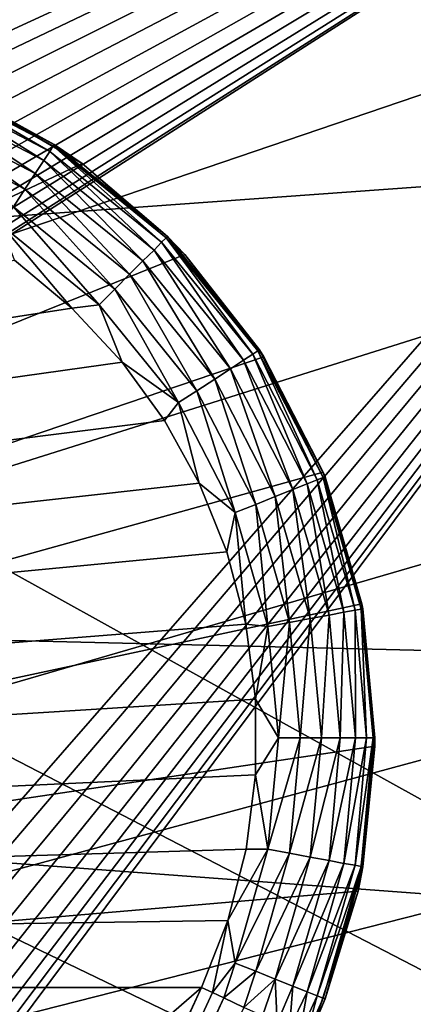
# Model space of a CAD drawing. Units: inches. Extents: x -17.9 to 17.5, y -24.8 to 26.5.
# Drawn here: x -8.4 to -8.4, y -24.1 to -23.9 of the extents above; entities that cross this region are included whole.
import ezdxf

# ---------------------------------------------------------------- set-up
doc = ezdxf.new("R2010")
doc.units = ezdxf.units.IN
doc.header["$MEASUREMENT"] = 0
for name, color, linetype in [('SEAT-GLIDE', 5, 'Continuous'), ('SEAT-LEG', 5, 'Continuous'), ('SEAT-SCREEN', 5, 'Continuous')]:
    doc.layers.add(name, color=color, linetype=linetype)

msp = doc.modelspace()

# ---------------------------------------------------------------- linework, layer by layer
at = {"layer": 'SEAT-GLIDE'}
for points in [[(-8.43358, -23.89997, -0.02631), (-8.43358, -23.89997, -0.02631), (-8.43319, -23.89899, -0.02264), (-8.41266, -23.91082, -0.02631)], [(-8.43312, -23.89869, -0.01906), (-8.43312, -23.89869, -0.01906), (-8.41197, -23.90966, -0.01906), (-8.43319, -23.89899, -0.02264)], [(-8.43319, -23.89899, -0.02264), (-8.43319, -23.89899, -0.02264), (-8.41197, -23.90966, -0.01906), (-8.41212, -23.90993, -0.02264)], [(-8.41212, -23.90993, -0.02264), (-8.41212, -23.90993, -0.02264), (-8.41266, -23.91082, -0.02631), (-8.43319, -23.89899, -0.02264)], [(-8.43312, -23.89869, -0.01906), (-8.43312, -23.89869, -0.01906), (-8.42789, -23.90088, 0.11873), (-8.41197, -23.90966, -0.01906)], [(-8.40728, -23.91283, 0.11873), (-8.40728, -23.91283, 0.11873), (-8.42789, -23.90088, 0.11873), (-8.73247, -24.0657, 0.11873)], [(-8.43427, -23.90168, -0.02983), (-8.43427, -23.90168, -0.02983), (-8.43358, -23.89997, -0.02631), (-8.41366, -23.91233, -0.02983)], [(-8.41266, -23.91082, -0.02631), (-8.41266, -23.91082, -0.02631), (-8.41366, -23.91233, -0.02983), (-8.43358, -23.89997, -0.02631)], [(-8.42789, -23.90088, 0.11873), (-8.42789, -23.90088, 0.11873), (-8.40728, -23.91283, 0.11873), (-8.41197, -23.90966, -0.01906)], [(-8.43519, -23.90405, -0.03298), (-8.43519, -23.90405, -0.03298), (-8.43427, -23.90168, -0.02983), (-8.41512, -23.91449, -0.03298)], [(-8.41366, -23.91233, -0.02983), (-8.41366, -23.91233, -0.02983), (-8.41512, -23.91449, -0.03298), (-8.43427, -23.90168, -0.02983)], [(-8.43635, -23.90697, -0.03554), (-8.43635, -23.90697, -0.03554), (-8.43519, -23.90405, -0.03298), (-8.41682, -23.91712, -0.03554)], [(-8.41512, -23.91449, -0.03298), (-8.41512, -23.91449, -0.03298), (-8.41682, -23.91712, -0.03554), (-8.43519, -23.90405, -0.03298)], [(-8.41682, -23.91712, -0.03554), (-8.41682, -23.91712, -0.03554), (-8.41874, -23.92006, -0.03736), (-8.43635, -23.90697, -0.03554)], [(-8.41266, -23.91082, -0.02631), (-8.41266, -23.91082, -0.02631), (-8.41212, -23.90993, -0.02264), (-8.39405, -23.92596, -0.02631)], [(-8.41212, -23.90993, -0.02264), (-8.41212, -23.90993, -0.02264), (-8.41197, -23.90966, -0.01906), (-8.39329, -23.92523, -0.02264)], [(-8.39329, -23.92523, -0.02264), (-8.39329, -23.92523, -0.02264), (-8.39405, -23.92596, -0.02631), (-8.41212, -23.90993, -0.02264)], [(-8.41197, -23.90966, -0.01906), (-8.41197, -23.90966, -0.01906), (-8.39305, -23.925, -0.01906), (-8.39329, -23.92523, -0.02264)], [(-8.41197, -23.90966, -0.01906), (-8.41197, -23.90966, -0.01906), (-8.40728, -23.91283, 0.11873), (-8.39305, -23.925, -0.01906)], [(-8.41512, -23.91449, -0.03298), (-8.41512, -23.91449, -0.03298), (-8.41366, -23.91233, -0.02983), (-8.39713, -23.92908, -0.03298)], [(-8.41366, -23.91233, -0.02983), (-8.41366, -23.91233, -0.02983), (-8.41266, -23.91082, -0.02631), (-8.39528, -23.92727, -0.02983)], [(-8.39528, -23.92727, -0.02983), (-8.39528, -23.92727, -0.02983), (-8.39713, -23.92908, -0.03298), (-8.41366, -23.91233, -0.02983)], [(-8.39405, -23.92596, -0.02631), (-8.39405, -23.92596, -0.02631), (-8.39528, -23.92727, -0.02983), (-8.41266, -23.91082, -0.02631)], [(-8.39013, -23.92798, 0.11873), (-8.39013, -23.92798, 0.11873), (-8.40728, -23.91283, 0.11873), (-8.73247, -24.0657, 0.11873)], [(-8.40728, -23.91283, 0.11873), (-8.40728, -23.91283, 0.11873), (-8.39013, -23.92798, 0.11873), (-8.39305, -23.925, -0.01906)], [(-8.41682, -23.91712, -0.03554), (-8.41682, -23.91712, -0.03554), (-8.41512, -23.91449, -0.03298), (-8.39936, -23.93129, -0.03554)], [(-8.39713, -23.92908, -0.03298), (-8.39713, -23.92908, -0.03298), (-8.39936, -23.93129, -0.03554), (-8.41512, -23.91449, -0.03298)], [(-8.41874, -23.92006, -0.03736), (-8.41874, -23.92006, -0.03736), (-8.41682, -23.91712, -0.03554), (-8.40182, -23.93379, -0.03736)], [(-8.39936, -23.93129, -0.03554), (-8.39936, -23.93129, -0.03554), (-8.40182, -23.93379, -0.03736), (-8.41682, -23.91712, -0.03554)], [(-8.42074, -23.92314, -0.03842), (-8.42074, -23.92314, -0.03842), (-8.41874, -23.92006, -0.03736), (-8.40444, -23.93638, -0.03842)], [(-8.40182, -23.93379, -0.03736), (-8.40182, -23.93379, -0.03736), (-8.40444, -23.93638, -0.03842), (-8.41874, -23.92006, -0.03736)], [(-8.40444, -23.93638, -0.03842), (-8.40444, -23.93638, -0.03842), (-8.40897, -23.93694, -0.03875), (-8.42074, -23.92314, -0.03842)], [(-8.40897, -23.93694, -0.03875), (-8.40897, -23.93694, -0.03875), (-8.41858, -23.92896, -0.03875), (-8.42074, -23.92314, -0.03842)], [(-8.39405, -23.92596, -0.02631), (-8.39405, -23.92596, -0.02631), (-8.39329, -23.92523, -0.02264), (-8.37883, -23.94463, -0.02631)], [(-8.39305, -23.925, -0.01906), (-8.39305, -23.925, -0.01906), (-8.37768, -23.94388, -0.01906), (-8.39329, -23.92523, -0.02264)], [(-8.39329, -23.92523, -0.02264), (-8.39329, -23.92523, -0.02264), (-8.37768, -23.94388, -0.01906), (-8.37798, -23.94405, -0.02264)], [(-8.37798, -23.94405, -0.02264), (-8.37798, -23.94405, -0.02264), (-8.37883, -23.94463, -0.02631), (-8.39329, -23.92523, -0.02264)], [(-8.39305, -23.925, -0.01906), (-8.39305, -23.925, -0.01906), (-8.39013, -23.92798, 0.11873), (-8.37768, -23.94388, -0.01906)], [(-8.39528, -23.92727, -0.02983), (-8.39528, -23.92727, -0.02983), (-8.39405, -23.92596, -0.02631), (-8.38037, -23.94563, -0.02983)], [(-8.37883, -23.94463, -0.02631), (-8.37883, -23.94463, -0.02631), (-8.38037, -23.94563, -0.02983), (-8.39405, -23.92596, -0.02631)], [(-8.37698, -23.94505, 0.11873), (-8.37698, -23.94505, 0.11873), (-8.39013, -23.92798, 0.11873), (-8.73247, -24.0657, 0.11873)], [(-8.39713, -23.92908, -0.03298), (-8.39713, -23.92908, -0.03298), (-8.39528, -23.92727, -0.02983), (-8.38252, -23.94703, -0.03298)], [(-8.38037, -23.94563, -0.02983), (-8.38037, -23.94563, -0.02983), (-8.38252, -23.94703, -0.03298), (-8.39528, -23.92727, -0.02983)], [(-8.39013, -23.92798, 0.11873), (-8.39013, -23.92798, 0.11873), (-8.37698, -23.94505, 0.11873), (-8.37768, -23.94388, -0.01906)], [(-8.40897, -23.93694, -0.03875), (-8.40897, -23.93694, -0.03875), (-9.14339, -24.05011, -0.03875), (-8.41858, -23.92896, -0.03875)], [(-8.39936, -23.93129, -0.03554), (-8.39936, -23.93129, -0.03554), (-8.39713, -23.92908, -0.03298), (-8.38513, -23.94876, -0.03554)], [(-8.38252, -23.94703, -0.03298), (-8.38252, -23.94703, -0.03298), (-8.38513, -23.94876, -0.03554), (-8.39713, -23.92908, -0.03298)], [(-8.40182, -23.93379, -0.03736), (-8.40182, -23.93379, -0.03736), (-8.39936, -23.93129, -0.03554), (-8.38813, -23.95069, -0.03736)], [(-8.38513, -23.94876, -0.03554), (-8.38513, -23.94876, -0.03554), (-8.38813, -23.95069, -0.03736), (-8.39936, -23.93129, -0.03554)], [(-8.40444, -23.93638, -0.03842), (-8.40444, -23.93638, -0.03842), (-8.40182, -23.93379, -0.03736), (-8.39121, -23.95268, -0.03842)], [(-8.38813, -23.95069, -0.03736), (-8.38813, -23.95069, -0.03736), (-8.39121, -23.95268, -0.03842), (-8.40182, -23.93379, -0.03736)], [(-8.40059, -23.94592, -0.03875), (-8.40059, -23.94592, -0.03875), (-9.14339, -24.05011, -0.03875), (-8.40897, -23.93694, -0.03875)], [(-8.40059, -23.94592, -0.03875), (-8.40059, -23.94592, -0.03875), (-8.40897, -23.93694, -0.03875), (-8.40444, -23.93638, -0.03842)], [(-8.39121, -23.95268, -0.03842), (-8.39121, -23.95268, -0.03842), (-8.40059, -23.94592, -0.03875), (-8.40444, -23.93638, -0.03842)], [(-8.36706, -23.96424, 0.11873), (-8.36706, -23.96424, 0.11873), (-8.37698, -23.94505, 0.11873), (-8.73247, -24.0657, 0.11873)], [(-8.38037, -23.94563, -0.02983), (-8.38037, -23.94563, -0.02983), (-8.37883, -23.94463, -0.02631), (-8.36976, -23.96622, -0.02983)], [(-8.37883, -23.94463, -0.02631), (-8.37883, -23.94463, -0.02631), (-8.37798, -23.94405, -0.02264), (-8.36806, -23.96555, -0.02631)], [(-8.36806, -23.96555, -0.02631), (-8.36806, -23.96555, -0.02631), (-8.36976, -23.96622, -0.02983), (-8.37883, -23.94463, -0.02631)], [(-8.37798, -23.94405, -0.02264), (-8.37798, -23.94405, -0.02264), (-8.37768, -23.94388, -0.01906), (-8.36706, -23.96516, -0.02264)], [(-8.36706, -23.96516, -0.02264), (-8.36706, -23.96516, -0.02264), (-8.36806, -23.96555, -0.02631), (-8.37798, -23.94405, -0.02264)], [(-8.37768, -23.94388, -0.01906), (-8.37768, -23.94388, -0.01906), (-8.37698, -23.94505, -0.01906), (-8.36706, -23.96516, -0.02264)], [(-8.37698, -23.94505, -0.01906), (-8.37698, -23.94505, -0.01906), (-8.37768, -23.94388, -0.01906), (-8.37698, -23.94505, 0.11873)], [(-8.37698, -23.94505, -0.01906), (-8.37698, -23.94505, -0.01906), (-8.36676, -23.96503, -0.01906), (-8.36706, -23.96516, -0.02264)], [(-8.37698, -23.94505, 0.11873), (-8.37698, -23.94505, 0.11873), (-8.36706, -23.96424, 0.11873), (-8.37698, -23.94505, -0.01906)], [(-8.36676, -23.96503, -0.01906), (-8.36676, -23.96503, -0.01906), (-8.37698, -23.94505, -0.01906), (-8.36706, -23.96424, 0.11873)], [(-8.39352, -23.95563, -0.03875), (-8.39352, -23.95563, -0.03875), (-9.14339, -24.05011, -0.03875), (-8.40059, -23.94592, -0.03875)], [(-8.39352, -23.95563, -0.03875), (-8.39352, -23.95563, -0.03875), (-8.40059, -23.94592, -0.03875), (-8.39121, -23.95268, -0.03842)], [(-8.38252, -23.94703, -0.03298), (-8.38252, -23.94703, -0.03298), (-8.38037, -23.94563, -0.02983), (-8.37214, -23.96716, -0.03298)], [(-8.36976, -23.96622, -0.02983), (-8.36976, -23.96622, -0.02983), (-8.37214, -23.96716, -0.03298), (-8.38037, -23.94563, -0.02983)], [(-8.38513, -23.94876, -0.03554), (-8.38513, -23.94876, -0.03554), (-8.38252, -23.94703, -0.03298), (-8.37506, -23.96831, -0.03554)], [(-8.37214, -23.96716, -0.03298), (-8.37214, -23.96716, -0.03298), (-8.37506, -23.96831, -0.03554), (-8.38252, -23.94703, -0.03298)], [(-8.38813, -23.95069, -0.03736), (-8.38813, -23.95069, -0.03736), (-8.38513, -23.94876, -0.03554), (-8.37829, -23.96962, -0.03736)], [(-8.37506, -23.96831, -0.03554), (-8.37506, -23.96831, -0.03554), (-8.37829, -23.96962, -0.03736), (-8.38513, -23.94876, -0.03554)], [(-8.39121, -23.95268, -0.03842), (-8.39121, -23.95268, -0.03842), (-8.38813, -23.95069, -0.03736), (-8.38175, -23.97097, -0.03842)], [(-8.37829, -23.96962, -0.03736), (-8.37829, -23.96962, -0.03736), (-8.38175, -23.97097, -0.03842), (-8.38813, -23.95069, -0.03736)], [(-8.38775, -23.96612, -0.03875), (-8.38775, -23.96612, -0.03875), (-8.39352, -23.95563, -0.03875), (-8.39121, -23.95268, -0.03842)], [(-8.38175, -23.97097, -0.03842), (-8.38175, -23.97097, -0.03842), (-8.38775, -23.96612, -0.03875), (-8.39121, -23.95268, -0.03842)], [(-8.38775, -23.96612, -0.03875), (-8.38775, -23.96612, -0.03875), (-9.14339, -24.05011, -0.03875), (-8.39352, -23.95563, -0.03875)], [(-8.36061, -23.98617, 0.11873), (-8.36061, -23.98617, 0.11873), (-8.36706, -23.96424, 0.11873), (-8.73247, -24.0657, 0.11873)], [(-8.36061, -23.98617, 0.11873), (-8.36061, -23.98617, 0.11873), (-8.36676, -23.96503, -0.01906), (-8.36706, -23.96424, 0.11873)], [(-8.38314, -23.97752, -0.03875), (-8.38314, -23.97752, -0.03875), (-9.14339, -24.05011, -0.03875), (-8.38775, -23.96612, -0.03875)], [(-8.38314, -23.97752, -0.03875), (-8.38314, -23.97752, -0.03875), (-8.38775, -23.96612, -0.03875), (-8.38175, -23.97097, -0.03842)], [(-8.37214, -23.96716, -0.03298), (-8.37214, -23.96716, -0.03298), (-8.36976, -23.96622, -0.02983), (-8.36606, -23.98808, -0.03298)], [(-8.36976, -23.96622, -0.02983), (-8.36976, -23.96622, -0.02983), (-8.36806, -23.96555, -0.02631), (-8.3636, -23.98759, -0.02983)], [(-8.3636, -23.98759, -0.02983), (-8.3636, -23.98759, -0.02983), (-8.36606, -23.98808, -0.03298), (-8.36976, -23.96622, -0.02983)], [(-8.36806, -23.96555, -0.02631), (-8.36806, -23.96555, -0.02631), (-8.36706, -23.96516, -0.02264), (-8.36176, -23.98727, -0.02631)], [(-8.36176, -23.98727, -0.02631), (-8.36176, -23.98727, -0.02631), (-8.3636, -23.98759, -0.02983), (-8.36806, -23.96555, -0.02631)], [(-8.36706, -23.96516, -0.02264), (-8.36706, -23.96516, -0.02264), (-8.36676, -23.96503, -0.01906), (-8.36076, -23.98708, -0.02264)], [(-8.36076, -23.98708, -0.02264), (-8.36076, -23.98708, -0.02264), (-8.36176, -23.98727, -0.02631), (-8.36706, -23.96516, -0.02264)], [(-8.36676, -23.96503, -0.01906), (-8.36676, -23.96503, -0.01906), (-8.36045, -23.98702, -0.01906), (-8.36076, -23.98708, -0.02264)], [(-8.36045, -23.98702, -0.01906), (-8.36045, -23.98702, -0.01906), (-8.36676, -23.96503, -0.01906), (-8.36061, -23.98617, 0.11873)], [(-8.37506, -23.96831, -0.03554), (-8.37506, -23.96831, -0.03554), (-8.37214, -23.96716, -0.03298), (-8.36922, -23.98863, -0.03554)], [(-8.36606, -23.98808, -0.03298), (-8.36606, -23.98808, -0.03298), (-8.36922, -23.98863, -0.03554), (-8.37214, -23.96716, -0.03298)], [(-8.38175, -23.97097, -0.03842), (-8.38175, -23.97097, -0.03842), (-8.37829, -23.96962, -0.03736), (-8.37629, -23.98994, -0.03842)], [(-8.37829, -23.96962, -0.03736), (-8.37829, -23.96962, -0.03736), (-8.37506, -23.96831, -0.03554), (-8.37268, -23.98929, -0.03736)], [(-8.37268, -23.98929, -0.03736), (-8.37268, -23.98929, -0.03736), (-8.37629, -23.98994, -0.03842), (-8.37829, -23.96962, -0.03736)], [(-8.36922, -23.98863, -0.03554), (-8.36922, -23.98863, -0.03554), (-8.37268, -23.98929, -0.03736), (-8.37506, -23.96831, -0.03554)], [(-8.37998, -23.98959, -0.03875), (-8.37998, -23.98959, -0.03875), (-8.38314, -23.97752, -0.03875), (-8.38175, -23.97097, -0.03842)], [(-8.37629, -23.98994, -0.03842), (-8.37629, -23.98994, -0.03842), (-8.37998, -23.98959, -0.03875), (-8.38175, -23.97097, -0.03842)], [(-8.37998, -23.98959, -0.03875), (-8.37998, -23.98959, -0.03875), (-9.14339, -24.05011, -0.03875), (-8.38314, -23.97752, -0.03875)], [(-8.35845, -24.00989, 0.11873), (-8.35845, -24.00989, 0.11873), (-8.36061, -23.98617, 0.11873), (-8.73247, -24.0657, 0.11873)], [(-8.35845, -24.00989, 0.11873), (-8.35845, -24.00989, 0.11873), (-8.35845, -24.00851, -0.01906), (-8.36061, -23.98617, 0.11873)], [(-8.35845, -24.00851, -0.01906), (-8.35845, -24.00851, -0.01906), (-8.36045, -23.98702, -0.01906), (-8.36061, -23.98617, 0.11873)], [(-8.36606, -23.98808, -0.03298), (-8.36606, -23.98808, -0.03298), (-8.3636, -23.98759, -0.02983), (-8.36422, -24.00851, -0.03298)], [(-8.36168, -24.00851, -0.02983), (-8.36168, -24.00851, -0.02983), (-8.36422, -24.00851, -0.03298), (-8.3636, -23.98759, -0.02983)], [(-8.3636, -23.98759, -0.02983), (-8.3636, -23.98759, -0.02983), (-8.36176, -23.98727, -0.02631), (-8.36168, -24.00851, -0.02983)], [(-8.36176, -23.98727, -0.02631), (-8.36176, -23.98727, -0.02631), (-8.36076, -23.98708, -0.02264), (-8.35984, -24.00851, -0.02631)], [(-8.35984, -24.00851, -0.02631), (-8.35984, -24.00851, -0.02631), (-8.36168, -24.00851, -0.02983), (-8.36176, -23.98727, -0.02631)], [(-8.36045, -23.98702, -0.01906), (-8.36045, -23.98702, -0.01906), (-8.35845, -24.00851, -0.01906), (-8.36076, -23.98708, -0.02264)], [(-8.36076, -23.98708, -0.02264), (-8.36076, -23.98708, -0.02264), (-8.35845, -24.00851, -0.01906), (-8.35876, -24.00851, -0.02264)], [(-8.35876, -24.00851, -0.02264), (-8.35876, -24.00851, -0.02264), (-8.35984, -24.00851, -0.02631), (-8.36076, -23.98708, -0.02264)], [(-8.37629, -23.98994, -0.03842), (-8.37629, -23.98994, -0.03842), (-8.37268, -23.98929, -0.03736), (-8.37452, -24.00851, -0.03842)], [(-8.37091, -24.00851, -0.03736), (-8.37091, -24.00851, -0.03736), (-8.37452, -24.00851, -0.03842), (-8.37268, -23.98929, -0.03736)], [(-8.37268, -23.98929, -0.03736), (-8.37268, -23.98929, -0.03736), (-8.36922, -23.98863, -0.03554), (-8.37091, -24.00851, -0.03736)], [(-8.36737, -24.00851, -0.03554), (-8.36737, -24.00851, -0.03554), (-8.37091, -24.00851, -0.03736), (-8.36922, -23.98863, -0.03554)], [(-8.36922, -23.98863, -0.03554), (-8.36922, -23.98863, -0.03554), (-8.36606, -23.98808, -0.03298), (-8.36737, -24.00851, -0.03554)], [(-8.36422, -24.00851, -0.03298), (-8.36422, -24.00851, -0.03298), (-8.36737, -24.00851, -0.03554), (-8.36606, -23.98808, -0.03298)], [(-8.37837, -24.00207, -0.03875), (-8.37837, -24.00207, -0.03875), (-9.14339, -24.05011, -0.03875), (-8.37998, -23.98959, -0.03875)], [(-8.37837, -24.00207, -0.03875), (-8.37837, -24.00207, -0.03875), (-8.37998, -23.98959, -0.03875), (-8.37629, -23.98994, -0.03842)], [(-8.37452, -24.00851, -0.03842), (-8.37452, -24.00851, -0.03842), (-8.37837, -24.00207, -0.03875), (-8.37629, -23.98994, -0.03842)], [(-8.37837, -24.01466, -0.03875), (-8.37837, -24.01466, -0.03875), (-9.14339, -24.05011, -0.03875), (-8.37837, -24.00207, -0.03875)], [(-8.37837, -24.01466, -0.03875), (-8.37837, -24.01466, -0.03875), (-8.37837, -24.00207, -0.03875), (-8.37452, -24.00851, -0.03842)], [(-8.37629, -24.02708, -0.03842), (-8.37629, -24.02708, -0.03842), (-8.37837, -24.01466, -0.03875), (-8.37452, -24.00851, -0.03842)], [(-8.37452, -24.00851, -0.03842), (-8.37452, -24.00851, -0.03842), (-8.37091, -24.00851, -0.03736), (-8.37629, -24.02708, -0.03842)], [(-8.37268, -24.02773, -0.03736), (-8.37268, -24.02773, -0.03736), (-8.37629, -24.02708, -0.03842), (-8.37091, -24.00851, -0.03736)], [(-8.37091, -24.00851, -0.03736), (-8.37091, -24.00851, -0.03736), (-8.36737, -24.00851, -0.03554), (-8.37268, -24.02773, -0.03736)], [(-8.36922, -24.02839, -0.03554), (-8.36922, -24.02839, -0.03554), (-8.37268, -24.02773, -0.03736), (-8.36737, -24.00851, -0.03554)], [(-8.36737, -24.00851, -0.03554), (-8.36737, -24.00851, -0.03554), (-8.36422, -24.00851, -0.03298), (-8.36922, -24.02839, -0.03554)], [(-8.36606, -24.02895, -0.03298), (-8.36606, -24.02895, -0.03298), (-8.36922, -24.02839, -0.03554), (-8.36422, -24.00851, -0.03298)], [(-8.36422, -24.00851, -0.03298), (-8.36422, -24.00851, -0.03298), (-8.36168, -24.00851, -0.02983), (-8.36606, -24.02895, -0.03298)], [(-8.3636, -24.02943, -0.02983), (-8.3636, -24.02943, -0.02983), (-8.36606, -24.02895, -0.03298), (-8.36168, -24.00851, -0.02983)], [(-8.36168, -24.00851, -0.02983), (-8.36168, -24.00851, -0.02983), (-8.35984, -24.00851, -0.02631), (-8.3636, -24.02943, -0.02983)], [(-8.36176, -24.02975, -0.02631), (-8.36176, -24.02975, -0.02631), (-8.3636, -24.02943, -0.02983), (-8.35984, -24.00851, -0.02631)], [(-8.35984, -24.00851, -0.02631), (-8.35984, -24.00851, -0.02631), (-8.35876, -24.00851, -0.02264), (-8.36176, -24.02975, -0.02631)], [(-8.36076, -24.02994, -0.02264), (-8.36076, -24.02994, -0.02264), (-8.36176, -24.02975, -0.02631), (-8.35876, -24.00851, -0.02264)], [(-8.35876, -24.00851, -0.02264), (-8.35876, -24.00851, -0.02264), (-8.36045, -24.03, -0.01906), (-8.36076, -24.02994, -0.02264)], [(-8.35845, -24.00851, -0.01906), (-8.35845, -24.00851, -0.01906), (-8.36045, -24.03, -0.01906), (-8.35876, -24.00851, -0.02264)], [(-8.36045, -24.03, -0.01906), (-8.36045, -24.03, -0.01906), (-8.35845, -24.00851, -0.01906), (-8.35845, -24.00989, 0.11873)], [(-8.36122, -24.03408, 0.11873), (-8.36122, -24.03408, 0.11873), (-8.35845, -24.00989, 0.11873), (-8.73247, -24.0657, 0.11873)], [(-8.36122, -24.03408, 0.11873), (-8.36122, -24.03408, 0.11873), (-8.36045, -24.03, -0.01906), (-8.35845, -24.00989, 0.11873)], [(-8.37991, -24.02704, -0.03875), (-8.37991, -24.02704, -0.03875), (-9.14339, -24.05011, -0.03875), (-8.37837, -24.01466, -0.03875)], [(-8.37991, -24.02704, -0.03875), (-8.37991, -24.02704, -0.03875), (-8.37837, -24.01466, -0.03875), (-8.37629, -24.02708, -0.03842)], [(-8.38298, -24.03894, -0.03875), (-8.38298, -24.03894, -0.03875), (-9.14339, -24.05011, -0.03875), (-8.37991, -24.02704, -0.03875)], [(-8.38298, -24.03894, -0.03875), (-8.38298, -24.03894, -0.03875), (-8.37991, -24.02704, -0.03875), (-8.37629, -24.02708, -0.03842)], [(-8.38175, -24.04605, -0.03842), (-8.38175, -24.04605, -0.03842), (-8.38298, -24.03894, -0.03875), (-8.37629, -24.02708, -0.03842)], [(-8.37629, -24.02708, -0.03842), (-8.37629, -24.02708, -0.03842), (-8.37268, -24.02773, -0.03736), (-8.38175, -24.04605, -0.03842)], [(-8.37829, -24.0474, -0.03736), (-8.37829, -24.0474, -0.03736), (-8.38175, -24.04605, -0.03842), (-8.37268, -24.02773, -0.03736)], [(-8.37268, -24.02773, -0.03736), (-8.37268, -24.02773, -0.03736), (-8.36922, -24.02839, -0.03554), (-8.37829, -24.0474, -0.03736)], [(-8.37506, -24.04871, -0.03554), (-8.37506, -24.04871, -0.03554), (-8.37829, -24.0474, -0.03736), (-8.36922, -24.02839, -0.03554)], [(-8.36922, -24.02839, -0.03554), (-8.36922, -24.02839, -0.03554), (-8.36606, -24.02895, -0.03298), (-8.37506, -24.04871, -0.03554)], [(-8.37214, -24.04986, -0.03298), (-8.37214, -24.04986, -0.03298), (-8.37506, -24.04871, -0.03554), (-8.36606, -24.02895, -0.03298)], [(-8.36606, -24.02895, -0.03298), (-8.36606, -24.02895, -0.03298), (-8.3636, -24.02943, -0.02983), (-8.37214, -24.04986, -0.03298)], [(-8.36976, -24.0508, -0.02983), (-8.36976, -24.0508, -0.02983), (-8.37214, -24.04986, -0.03298), (-8.3636, -24.02943, -0.02983)], [(-8.3636, -24.02943, -0.02983), (-8.3636, -24.02943, -0.02983), (-8.36176, -24.02975, -0.02631), (-8.36976, -24.0508, -0.02983)], [(-8.36806, -24.05148, -0.02631), (-8.36806, -24.05148, -0.02631), (-8.36976, -24.0508, -0.02983), (-8.36176, -24.02975, -0.02631)], [(-8.36176, -24.02975, -0.02631), (-8.36176, -24.02975, -0.02631), (-8.36076, -24.02994, -0.02264), (-8.36806, -24.05148, -0.02631)], [(-8.36706, -24.05186, -0.02264), (-8.36706, -24.05186, -0.02264), (-8.36806, -24.05148, -0.02631), (-8.36076, -24.02994, -0.02264)], [(-8.36076, -24.02994, -0.02264), (-8.36076, -24.02994, -0.02264), (-8.36676, -24.05199, -0.01906), (-8.36706, -24.05186, -0.02264)], [(-8.36045, -24.03, -0.01906), (-8.36045, -24.03, -0.01906), (-8.36676, -24.05199, -0.01906), (-8.36076, -24.02994, -0.02264)], [(-8.36676, -24.05199, -0.01906), (-8.36676, -24.05199, -0.01906), (-8.36045, -24.03, -0.01906), (-8.36122, -24.03408, 0.11873)], [(-8.36891, -24.05717, 0.11873), (-8.36891, -24.05717, 0.11873), (-8.36122, -24.03408, 0.11873), (-8.73247, -24.0657, 0.11873)], [(-8.36891, -24.05717, 0.11873), (-8.36891, -24.05717, 0.11873), (-8.36676, -24.05199, -0.01906), (-8.36122, -24.03408, 0.11873)], [(-8.38736, -24.05011, -0.03875), (-8.38736, -24.05011, -0.03875), (-9.14339, -24.05011, -0.03875), (-8.38298, -24.03894, -0.03875)], [(-8.38736, -24.05011, -0.03875), (-8.38736, -24.05011, -0.03875), (-8.38298, -24.03894, -0.03875), (-8.38552, -24.05096, -0.03864)], [(-8.38552, -24.05096, -0.03864), (-8.38552, -24.05096, -0.03864), (-8.38298, -24.03894, -0.03875), (-8.38175, -24.04605, -0.03842)], [(-8.38367, -24.0518, -0.03833), (-8.38367, -24.0518, -0.03833), (-8.38552, -24.05096, -0.03864), (-8.38175, -24.04605, -0.03842)], [(-8.37829, -24.0474, -0.03736), (-8.37829, -24.0474, -0.03736), (-8.38367, -24.0518, -0.03833), (-8.38175, -24.04605, -0.03842)], [(-8.38029, -24.05342, -0.03713), (-8.38029, -24.05342, -0.03713), (-8.38367, -24.0518, -0.03833), (-8.37829, -24.0474, -0.03736)], [(-8.37506, -24.04871, -0.03554), (-8.37506, -24.04871, -0.03554), (-8.38029, -24.05342, -0.03713), (-8.37829, -24.0474, -0.03736)], [(-8.92594, -24.51646, -0.03875), (-8.92594, -24.51646, -0.03875), (-9.14339, -24.05011, -0.03875), (-8.38736, -24.05011, -0.03875)], [(-8.60482, -24.51646, -0.03875), (-8.60482, -24.51646, -0.03875), (-8.92594, -24.51646, -0.03875), (-8.38736, -24.05011, -0.03875)], [(-8.60482, -24.51646, -0.03875), (-8.60482, -24.51646, -0.03875), (-8.38736, -24.05011, -0.03875), (-8.60159, -24.51798, -0.03842)], [(-8.38736, -24.05011, -0.03875), (-8.38736, -24.05011, -0.03875), (-8.38552, -24.05096, -0.03864), (-8.60159, -24.51798, -0.03842)], [(-8.37721, -24.05482, -0.03528), (-8.37721, -24.05482, -0.03528), (-8.38029, -24.05342, -0.03713), (-8.37506, -24.04871, -0.03554)], [(-8.37475, -24.05599, -0.03298), (-8.37475, -24.05599, -0.03298), (-8.37721, -24.05482, -0.03528), (-8.37506, -24.04871, -0.03554)], [(-8.37214, -24.04986, -0.03298), (-8.37214, -24.04986, -0.03298), (-8.37475, -24.05599, -0.03298), (-8.37506, -24.04871, -0.03554)], [(-8.37475, -24.05599, -0.03298), (-8.37475, -24.05599, -0.03298), (-8.37214, -24.04986, -0.03298), (-8.37268, -24.05695, -0.03021)], [(-8.37214, -24.04986, -0.03298), (-8.37214, -24.04986, -0.03298), (-8.36976, -24.0508, -0.02983), (-8.37268, -24.05695, -0.03021)], [(-8.38552, -24.05096, -0.03864), (-8.38552, -24.05096, -0.03864), (-8.38367, -24.0518, -0.03833), (-8.60159, -24.51798, -0.03842)], [(-8.60159, -24.51798, -0.03842), (-8.60159, -24.51798, -0.03842), (-8.38367, -24.0518, -0.03833), (-8.59829, -24.51951, -0.03736)], [(-8.38367, -24.0518, -0.03833), (-8.38367, -24.0518, -0.03833), (-8.38029, -24.05342, -0.03713), (-8.59829, -24.51951, -0.03736)], [(-8.37268, -24.05695, -0.03021), (-8.37268, -24.05695, -0.03021), (-8.36976, -24.0508, -0.02983), (-8.37099, -24.05774, -0.02688)], [(-8.36976, -24.0508, -0.02983), (-8.36976, -24.0508, -0.02983), (-8.36806, -24.05148, -0.02631), (-8.37099, -24.05774, -0.02688)], [(-8.37099, -24.05774, -0.02688), (-8.37099, -24.05774, -0.02688), (-8.36806, -24.05148, -0.02631), (-8.36991, -24.05824, -0.02309)], [(-8.36806, -24.05148, -0.02631), (-8.36806, -24.05148, -0.02631), (-8.36706, -24.05186, -0.02264), (-8.36991, -24.05824, -0.02309)], [(-8.36991, -24.05824, -0.02309), (-8.36991, -24.05824, -0.02309), (-8.36706, -24.05186, -0.02264), (-8.3696, -24.05838, -0.02105)], [(-8.3696, -24.05838, -0.02105), (-8.3696, -24.05838, -0.02105), (-8.36706, -24.05186, -0.02264), (-8.36676, -24.05199, -0.01906)], [(-8.36953, -24.05843, -0.01906), (-8.36953, -24.05843, -0.01906), (-8.3696, -24.05838, -0.02105), (-8.36676, -24.05199, -0.01906)], [(-8.36953, -24.05843, -0.01906), (-8.36953, -24.05843, -0.01906), (-8.36676, -24.05199, -0.01906), (-8.36891, -24.05717, 0.11873)]]:
    msp.add_3dface(points, dxfattribs=at)
at = {"layer": 'SEAT-LEG'}
for points in [[(-8.52739, -24.44352, 8.46519), (-8.52739, -24.44352, 8.46519), (-7.83088, -22.94992, 8.46519), (-8.55945, -23.94826, 8.46519)], [(-8.55945, -23.94826, 8.46519), (-8.55945, -23.94826, 8.46519), (-7.83088, -22.94992, 8.46519), (-8.53662, -23.90418, 8.46519)], [(-8.53662, -23.90418, 8.46519), (-8.53662, -23.90418, 8.46519), (-7.83088, -22.94992, 8.46519), (-8.52347, -23.85839, 8.46519)], [(-8.52739, -24.44352, 8.46519), (-8.52739, -24.44352, 8.46519), (-8.52316, -24.44352, 8.46482), (-7.83088, -22.94992, 8.46519)], [(-7.83088, -22.94992, 8.46519), (-7.83088, -22.94992, 8.46519), (-8.52316, -24.44352, 8.46482), (-7.82726, -22.95163, 8.46477)], [(-8.52316, -24.44352, 8.46482), (-8.52316, -24.44352, 8.46482), (-8.51909, -24.44352, 8.46369), (-7.82726, -22.95163, 8.46477)], [(-7.82726, -22.95163, 8.46477), (-7.82726, -22.95163, 8.46477), (-8.51909, -24.44352, 8.46369), (-7.8238, -22.95323, 8.46357)], [(-8.51909, -24.44352, 8.46369), (-8.51909, -24.44352, 8.46369), (-8.51524, -24.44352, 8.46185), (-7.8238, -22.95323, 8.46357)], [(-7.8238, -22.95323, 8.46357), (-7.8238, -22.95323, 8.46357), (-8.51524, -24.44352, 8.46185), (-7.8208, -22.95465, 8.46173)], [(-8.51524, -24.44352, 8.46185), (-8.51524, -24.44352, 8.46185), (-8.51201, -24.44352, 8.45942), (-7.8208, -22.95465, 8.46173)], [(-7.81827, -22.9558, 8.45942), (-7.81827, -22.9558, 8.45942), (-7.8208, -22.95465, 8.46173), (-8.51201, -24.44352, 8.45942)], [(-8.51201, -24.44352, 8.45942), (-8.51201, -24.44352, 8.45942), (-8.50932, -24.44352, 8.45647), (-7.81827, -22.9558, 8.45942)], [(-7.81827, -22.9558, 8.45942), (-7.81827, -22.9558, 8.45942), (-8.50932, -24.44352, 8.45647), (-7.81619, -22.95678, 8.45666)], [(-7.81619, -22.95678, 8.45666), (-7.81619, -22.95678, 8.45666), (-8.50932, -24.44352, 8.45647), (-7.8145, -22.95757, 8.45332)], [(-8.50932, -24.44352, 8.45647), (-8.50932, -24.44352, 8.45647), (-8.50732, -24.44352, 8.45304), (-7.8145, -22.95757, 8.45332)], [(-7.8145, -22.95757, 8.45332), (-7.8145, -22.95757, 8.45332), (-8.50732, -24.44352, 8.45304), (-7.81342, -22.95807, 8.44954)], [(-8.50609, -24.44352, 8.44931), (-8.50609, -24.44352, 8.44931), (-7.81342, -22.95807, 8.44954), (-8.50732, -24.44352, 8.45304)], [(-8.50563, -24.44352, 8.4455), (-8.50563, -24.44352, 8.4455), (-7.81342, -22.95807, 8.44954), (-8.50609, -24.44352, 8.44931)], [(-7.81304, -22.95824, 8.44551), (-7.81304, -22.95824, 8.44551), (-7.81342, -22.95807, 8.44954), (-8.50563, -24.44352, 8.4455)], [(-8.50563, -24.44352, 8.4455), (-8.50563, -24.44352, 8.4455), (-8.50563, -24.44352, 8.42582), (-7.81304, -22.95824, 8.44551)], [(-8.50563, -24.44352, 8.42582), (-8.50563, -24.44352, 8.42582), (-7.93976, -23.22993, 7.66422), (-7.81304, -22.95824, 8.44551)], [(-7.9779, -23.31171, 7.33963), (-7.9779, -23.31171, 7.33963), (-7.93976, -23.22993, 7.66422), (-8.50563, -24.44352, 8.42582)], [(-7.99436, -23.34706, 7.01006), (-7.99436, -23.34706, 7.01006), (-7.9779, -23.31171, 7.33963), (-8.50563, -24.44352, 8.42582)], [(-8.10993, -23.59499, 0.3469), (-8.10993, -23.59499, 0.3469), (-7.99436, -23.34706, 7.01006), (-8.50563, -24.44352, 8.42582)], [(-8.11224, -23.59989, 0.30845), (-8.11224, -23.59989, 0.30845), (-8.10993, -23.59499, 0.3469), (-8.50563, -24.44352, 8.42582)], [(-8.11808, -23.61245, 0.26944), (-8.11808, -23.61245, 0.26944), (-8.11224, -23.59989, 0.30845), (-8.50563, -24.44352, 8.42582)], [(-8.12769, -23.63303, 0.23216), (-8.12769, -23.63303, 0.23216), (-8.11808, -23.61245, 0.26944), (-8.50563, -24.44352, 8.42582)], [(-8.14084, -23.66114, 0.19902), (-8.14084, -23.66114, 0.19902), (-8.12769, -23.63303, 0.23216), (-8.50563, -24.44352, 8.42582)], [(-8.15676, -23.6953, 0.17216), (-8.15676, -23.6953, 0.17216), (-8.14084, -23.66114, 0.19902), (-8.50563, -24.44352, 8.42582)], [(-8.17444, -23.73332, 0.15298), (-8.17444, -23.73332, 0.15298), (-8.15676, -23.6953, 0.17216), (-8.50563, -24.44352, 8.42582)], [(-8.1929, -23.77277, 0.14189), (-8.1929, -23.77277, 0.14189), (-8.17444, -23.73332, 0.15298), (-8.50563, -24.44352, 8.42582)], [(-8.00074, -23.78244, 8.46519), (-8.00074, -23.78244, 8.46519), (-9.94648, -24.4435, 8.46519), (-8.01343, -23.73848, 8.46519)], [(-8.01343, -23.73848, 8.46519), (-8.01343, -23.73848, 8.46519), (-9.94648, -24.4435, 8.46519), (-8.70379, -23.96918, 8.46519)], [(-8.6738, -23.95365, 8.46519), (-8.6738, -23.95365, 8.46519), (-8.01343, -23.73848, 8.46519), (-8.70379, -23.96918, 8.46519)], [(-8.64704, -23.9319, 8.46519), (-8.64704, -23.9319, 8.46519), (-8.01343, -23.73848, 8.46519), (-8.6738, -23.95365, 8.46519)], [(-8.62535, -23.90516, 8.46519), (-8.62535, -23.90516, 8.46519), (-8.01343, -23.73848, 8.46519), (-8.64704, -23.9319, 8.46519)], [(-8.60982, -23.87519, 8.46519), (-8.60982, -23.87519, 8.46519), (-8.01343, -23.73848, 8.46519), (-8.62535, -23.90516, 8.46519)], [(-8.21089, -23.81137, 0.13842), (-8.21089, -23.81137, 0.13842), (-8.1929, -23.77277, 0.14189), (-8.50563, -24.44352, 8.42582)], [(-7.97882, -23.82475, 8.46519), (-7.97882, -23.82475, 8.46519), (-9.94648, -24.4435, 8.46519), (-8.00074, -23.78244, 8.46519)], [(-8.22873, -23.80305, 0.11873), (-8.22873, -23.80305, 0.11873), (-8.74731, -24.04152, 0.11873), (-9.30203, -23.80305, 0.11873)], [(-8.73847, -24.4004, 0.11873), (-8.73847, -24.4004, 0.11873), (-8.74731, -24.39585, 0.11873), (-8.22873, -23.80305, 0.11873)], [(-8.74731, -24.39585, 0.11873), (-8.74731, -24.39585, 0.11873), (-8.73847, -24.12847, 0.11873), (-8.22873, -23.80305, 0.11873)], [(-8.73847, -24.04607, 0.11873), (-8.73847, -24.04607, 0.11873), (-8.74731, -24.04152, 0.11873), (-8.22873, -23.80305, 0.11873)], [(-8.73062, -24.40681, 0.11873), (-8.73062, -24.40681, 0.11873), (-8.73847, -24.4004, 0.11873), (-8.22873, -23.80305, 0.11873)], [(-8.73847, -24.12847, 0.11873), (-8.73847, -24.12847, 0.11873), (-8.73062, -24.12206, 0.11873), (-8.22873, -23.80305, 0.11873)], [(-8.73062, -24.05247, 0.11873), (-8.73062, -24.05247, 0.11873), (-8.73847, -24.04607, 0.11873), (-8.22873, -23.80305, 0.11873)], [(-8.72416, -24.41467, 0.11873), (-8.72416, -24.41467, 0.11873), (-8.73062, -24.40681, 0.11873), (-8.22873, -23.80305, 0.11873)], [(-8.73062, -24.12206, 0.11873), (-8.73062, -24.12206, 0.11873), (-8.72416, -24.1142, 0.11873), (-8.22873, -23.80305, 0.11873)], [(-8.72416, -24.06034, 0.11873), (-8.72416, -24.06034, 0.11873), (-8.73062, -24.05247, 0.11873), (-8.22873, -23.80305, 0.11873)], [(-8.71963, -24.42349, 0.11873), (-8.71963, -24.42349, 0.11873), (-8.72416, -24.41467, 0.11873), (-8.22873, -23.80305, 0.11873)], [(-8.72416, -24.1142, 0.11873), (-8.72416, -24.1142, 0.11873), (-8.71963, -24.10538, 0.11873), (-8.22873, -23.80305, 0.11873)], [(-8.71963, -24.06916, 0.11873), (-8.71963, -24.06916, 0.11873), (-8.72416, -24.06034, 0.11873), (-8.22873, -23.80305, 0.11873)], [(-8.56914, -24.53311, 0.11874), (-8.56914, -24.53311, 0.11874), (-8.71963, -24.45971, 0.11873), (-8.22873, -23.80305, 0.11873)], [(-8.71963, -24.45971, 0.11873), (-8.71963, -24.45971, 0.11873), (-8.71701, -24.45056, 0.11873), (-8.22873, -23.80305, 0.11873)], [(-8.71701, -24.43264, 0.11873), (-8.71701, -24.43264, 0.11873), (-8.71963, -24.42349, 0.11873), (-8.22873, -23.80305, 0.11873)], [(-8.71963, -24.10538, 0.11873), (-8.71963, -24.10538, 0.11873), (-8.71701, -24.09623, 0.11873), (-8.22873, -23.80305, 0.11873)], [(-8.71701, -24.07831, 0.11873), (-8.71701, -24.07831, 0.11873), (-8.71963, -24.06916, 0.11873), (-8.22873, -23.80305, 0.11873)], [(-8.71701, -24.45056, 0.11873), (-8.71701, -24.45056, 0.11873), (-8.71617, -24.4416, 0.11873), (-8.22873, -23.80305, 0.11873)], [(-8.71617, -24.4416, 0.11873), (-8.71617, -24.4416, 0.11873), (-8.71701, -24.43264, 0.11873), (-8.22873, -23.80305, 0.11873)], [(-8.71701, -24.09623, 0.11873), (-8.71701, -24.09623, 0.11873), (-8.71617, -24.08727, 0.11873), (-8.22873, -23.80305, 0.11873)], [(-8.71617, -24.08727, 0.11873), (-8.71617, -24.08727, 0.11873), (-8.71701, -24.07831, 0.11873), (-8.22873, -23.80305, 0.11873)], [(-8.22873, -23.80305, 0.11873), (-8.22873, -23.80305, 0.11873), (-8.22504, -23.80476, 0.11915), (-8.56914, -24.53311, 0.11874)], [(-8.56914, -24.53311, 0.11874), (-8.56914, -24.53311, 0.11874), (-8.22504, -23.80476, 0.11915), (-8.56738, -24.53395, 0.11884)], [(-8.56738, -24.53395, 0.11884), (-8.56738, -24.53395, 0.11884), (-8.22504, -23.80476, 0.11915), (-8.56545, -24.53482, 0.11915)], [(-8.22504, -23.80476, 0.11915), (-8.22504, -23.80476, 0.11915), (-8.22166, -23.80635, 0.12035), (-8.56545, -24.53482, 0.11915)], [(-8.56545, -24.53482, 0.11915), (-8.56545, -24.53482, 0.11915), (-8.22166, -23.80635, 0.12035), (-8.56207, -24.53641, 0.12035)], [(-8.56207, -24.53641, 0.12035), (-8.56207, -24.53641, 0.12035), (-8.22166, -23.80635, 0.12035), (-8.55899, -24.53783, 0.1222)], [(-8.22166, -23.80635, 0.12035), (-8.22166, -23.80635, 0.12035), (-8.21858, -23.80778, 0.1222), (-8.55899, -24.53783, 0.1222)], [(-8.55899, -24.53783, 0.1222), (-8.55899, -24.53783, 0.1222), (-8.21858, -23.80778, 0.1222), (-8.55653, -24.53899, 0.1245)], [(-8.21612, -23.80893, 0.1245), (-8.21612, -23.80893, 0.1245), (-8.55653, -24.53899, 0.1245), (-8.21858, -23.80778, 0.1222)], [(-8.21612, -23.80893, 0.1245), (-8.21612, -23.80893, 0.1245), (-8.21404, -23.80991, 0.12727), (-8.55653, -24.53899, 0.1245)], [(-8.55446, -24.53997, 0.12727), (-8.55446, -24.53997, 0.12727), (-8.55653, -24.53899, 0.1245), (-8.21404, -23.80991, 0.12727)], [(-8.55277, -24.54076, 0.1306), (-8.55277, -24.54076, 0.1306), (-8.55446, -24.53997, 0.12727), (-8.21404, -23.80991, 0.12727)], [(-8.21235, -23.81068, 0.1306), (-8.21235, -23.81068, 0.1306), (-8.55277, -24.54076, 0.1306), (-8.21404, -23.80991, 0.12727)], [(-8.55169, -24.54126, 0.13439), (-8.55169, -24.54126, 0.13439), (-8.55277, -24.54076, 0.1306), (-8.21235, -23.81068, 0.1306)], [(-8.21128, -23.8112, 0.13439), (-8.21128, -23.8112, 0.13439), (-8.55169, -24.54126, 0.13439), (-8.21235, -23.81068, 0.1306)], [(-8.55138, -24.54139, 0.13643), (-8.55138, -24.54139, 0.13643), (-8.55169, -24.54126, 0.13439), (-8.21128, -23.8112, 0.13439)], [(-8.5513, -24.54143, 0.13842), (-8.5513, -24.54143, 0.13842), (-8.55138, -24.54139, 0.13643), (-8.21128, -23.8112, 0.13439)], [(-8.21089, -23.81137, 0.13842), (-8.21089, -23.81137, 0.13842), (-8.5513, -24.54143, 0.13842), (-8.21128, -23.8112, 0.13439)], [(-8.5513, -24.54143, 0.13842), (-8.5513, -24.54143, 0.13842), (-8.21089, -23.81137, 0.13842), (-8.50563, -24.44352, 8.42582)], [(-7.94814, -23.86253, 8.46519), (-7.94814, -23.86253, 8.46519), (-9.94648, -24.4435, 8.46519), (-7.97882, -23.82475, 8.46519)], [(-7.91039, -23.89321, 8.46519), (-7.91039, -23.89321, 8.46519), (-9.94648, -24.4435, 8.46519), (-7.94814, -23.86253, 8.46519)], [(-7.86809, -23.91512, 8.46519), (-7.86809, -23.91512, 8.46519), (-9.94648, -24.4435, 8.46519), (-7.91039, -23.89321, 8.46519)], [(-7.82411, -23.92777, 8.46519), (-7.82411, -23.92777, 8.46519), (-9.94648, -24.4435, 8.46519), (-7.86809, -23.91512, 8.46519)], [(-7.58428, -24.4435, 8.46519), (-7.58428, -24.4435, 8.46519), (-9.94648, -24.4435, 8.46519), (-7.73814, -23.92777, 8.46519)], [(-7.73814, -23.92777, 8.46519), (-7.73814, -23.92777, 8.46519), (-9.94648, -24.4435, 8.46519), (-7.78113, -23.93171, 8.46519)], [(-7.78113, -23.93171, 8.46519), (-7.78113, -23.93171, 8.46519), (-9.94648, -24.4435, 8.46519), (-7.82411, -23.92777, 8.46519)]]:
    msp.add_3dface(points, dxfattribs=at)
at = {"layer": 'SEAT-SCREEN', "color": 5}
for points in [[(-10.94957, -24.37653, 8.48106), (-10.94957, -24.37653, 8.48106), (-10.6929, -22.90515, 8.48064), (11.36888, -22.91703, 8.48065)], [(11.36888, -22.91703, 8.48065), (11.36888, -22.91703, 8.48065), (9.06404, -24.45633, 8.48088), (-10.94957, -24.37653, 8.48106)], [(-9.66881, -23.81906, 8.5833), (-9.66881, -23.81906, 8.5833), (-7.58428, -24.4435, 8.5833), (-9.64521, -23.79988, 8.5833)], [(-7.58428, -24.4435, 8.5833), (-7.58428, -24.4435, 8.5833), (-8.79583, -23.97814, 8.5833), (-9.64521, -23.79988, 8.5833)], [(-7.88555, -23.79988, 8.5833), (-7.88555, -23.79988, 8.5833), (-8.60982, -23.87519, 8.5833), (-7.58428, -24.4435, 8.5833)], [(-9.69527, -23.83277, 8.5833), (-9.69527, -23.83277, 8.5833), (-7.58428, -24.4435, 8.5833), (-9.66881, -23.81906, 8.5833)], [(-9.72279, -23.84067, 8.5833), (-9.72279, -23.84067, 8.5833), (-7.58428, -24.4435, 8.5833), (-9.69527, -23.83277, 8.5833)], [(-9.74963, -23.84313, 8.5833), (-9.74963, -23.84313, 8.5833), (-7.58428, -24.4435, 8.5833), (-9.72279, -23.84067, 8.5833)], [(-9.64436, -23.8403, 50.93953), (-9.64436, -23.8403, 50.93953), (-9.155, -23.97466, 50.97029), (-7.94299, -23.88738, 50.93953)], [(-9.94648, -24.4435, 8.5833), (-9.94648, -24.4435, 8.5833), (-7.58428, -24.4435, 8.5833), (-9.74963, -23.84313, 8.5833)], [(-8.60982, -23.87519, 8.5833), (-8.60982, -23.87519, 8.5833), (-8.62535, -23.90516, 8.5833), (-7.58428, -24.4435, 8.5833)], [(-7.9516, -24.00349, 50.97029), (-7.9516, -24.00349, 50.97029), (-7.94299, -23.88738, 50.93953), (-9.155, -23.97466, 50.97029)], [(-8.62535, -23.90516, 8.5833), (-8.62535, -23.90516, 8.5833), (-8.64704, -23.9319, 8.5833), (-7.58428, -24.4435, 8.5833)], [(-8.64704, -23.9319, 8.5833), (-8.64704, -23.9319, 8.5833), (-8.6738, -23.95365, 8.5833), (-7.58428, -24.4435, 8.5833)], [(-8.6738, -23.95365, 8.5833), (-8.6738, -23.95365, 8.5833), (-8.70379, -23.96918, 8.5833), (-7.58428, -24.4435, 8.5833)], [(-8.70379, -23.96918, 8.5833), (-8.70379, -23.96918, 8.5833), (-8.73493, -23.97814, 8.5833), (-7.58428, -24.4435, 8.5833)], [(-7.95614, -24.06384, 50.98336), (-7.95614, -24.06384, 50.98336), (-9.155, -23.97466, 50.97029), (-9.16754, -24.09634, 50.9949)], [(-9.155, -23.97466, 50.97029), (-9.155, -23.97466, 50.97029), (-7.95614, -24.06384, 50.98336), (-7.9516, -24.00349, 50.97029)], [(-8.76538, -23.98092, 8.5833), (-8.76538, -23.98092, 8.5833), (-8.79583, -23.97814, 8.5833), (-7.58428, -24.4435, 8.5833)], [(-8.73493, -23.97814, 8.5833), (-8.73493, -23.97814, 8.5833), (-8.76538, -23.98092, 8.5833), (-7.58428, -24.4435, 8.5833)]]:
    msp.add_3dface(points, dxfattribs=at)

doc.saveas('drawing.dxf')
